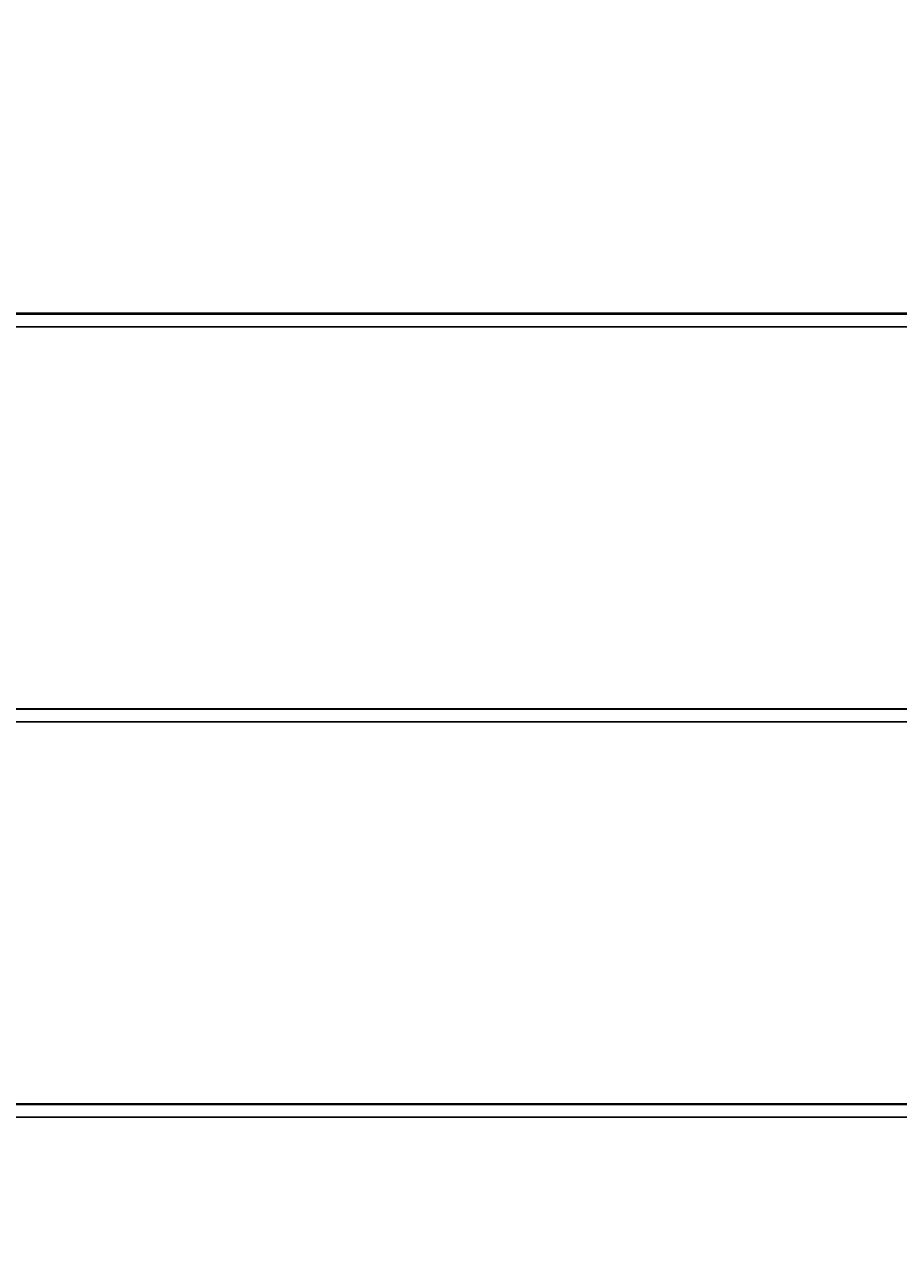
# Model space of a CAD drawing. Units: millimetres. Extents: x -17671 to -10164, y -913 to 7543.
# Drawn here: x -13596 to -13267, y 773 to 1234 of the extents above; entities that cross this region are included whole.
import ezdxf

# ---------------------------------------------------------------- set-up
doc = ezdxf.new("R2010")
doc.units = ezdxf.units.MM
doc.layers.add('BALKEN', color=32, linetype='Continuous')
doc.layers.add('BEMASSUNG-SH', color=7, linetype='Continuous', lineweight=9)
doc.styles.add('ARIAL', font='arial.ttf')
doc.dimstyles.new('SH', dxfattribs={"dimtxt": 3, "dimasz": 0.18, "dimexe": 1, "dimexo": 2, "dimgap": 0.09, "dimtad": 1, "dimlfac": 0.001, "dimzin": 0, "dimtxsty": 'ARIAL', "dimtsz": 1, "dimcen": 0.09, "dimdle": 1, "dimadec": 0, "dimazin": 0, "dimtfac": 1, "dimtdec": 4, "dimtofl": 0, "dimtmove": 0, "dimatfit": 3, "dimfxl": 10, "dimfxlon": 1, "dimtolj": 1, "dimtzin": 0, "dimarcsym": 0})

# ---------------------------------------------------------------- blocks, each defined once
blk = doc.blocks.new('*D40')
at = {"layer": 'BEMASSUNG-SH', "color": 0, "lineweight": -2}
for p, q in [((-17428.22, 6489.55), (-17528.22, 6589.55)), ((-17478.22, 324.48), (-17478.22, 6589.55)), ((-16978.22, 6539.55), (-17528.22, 6539.55)), ((-17528.22, 424.48), (-17428.22, 324.48)), ((-16978.22, 374.48), (-17528.22, 374.48))]:
    blk.add_line(p, q, dxfattribs=at)
at = {"layer": 'Defpoints', "color": 0}
for p in [(-17478.22, 6539.55), (-13906.62, 6539.55), (-13286.2, 374.48)]:
    blk.add_point(p, dxfattribs=at)
at = {"layer": 'BEMASSUNG-SH', "color": 0, "insert": (-17572.8, 3457.01), "char_height": 150, "attachment_point": 5, "rotation": 90, "style": 'ARIAL'}
blk.add_mtext('\\A1;6,17', dxfattribs=at)

msp = doc.modelspace()

# ---------------------------------------------------------------- linework, layer by layer
at = {"layer": 'BALKEN', "color": 94}
msp.add_line((-13812.389, 1125.387), (-12802.224, 1125.39), dxfattribs=at)
at = {"layer": 'BALKEN'}
for p, q in [((-13807.389, 1125.083), (-12807.224, 1125.083)), ((-13807.389, 1120.305), (-12807.224, 1120.305)), ((-13807.389, 976.343), (-12807.224, 976.343)), ((-13807.389, 976.156), (-12807.224, 976.156)), ((-13807.389, 971.379), (-12807.224, 971.379)), ((-13807.389, 827.417), (-12807.224, 827.417)), ((-13807.389, 827.23), (-12807.224, 827.23)), ((-13807.389, 822.452), (-12807.224, 822.452))]:
    msp.add_line(p, q, dxfattribs=at)

# ---------------------------------------------------------------- dimensions: what is measured, and where the dimension line sits
at = {"layer": 'BEMASSUNG-SH'}
dim = msp.add_linear_dim(base=(-17478.224, 6539.551), p1=(-13286.198, 374.477), p2=(-13906.617, 6539.551), angle=90, dimstyle='SH', override={"dimscale": 0}, dxfattribs=at)
dim.commit()
dim.dimension.update_dxf_attribs({"geometry": '*D40', "text_midpoint": (-17572.799, 3457.014)})

doc.saveas('drawing.dxf')
